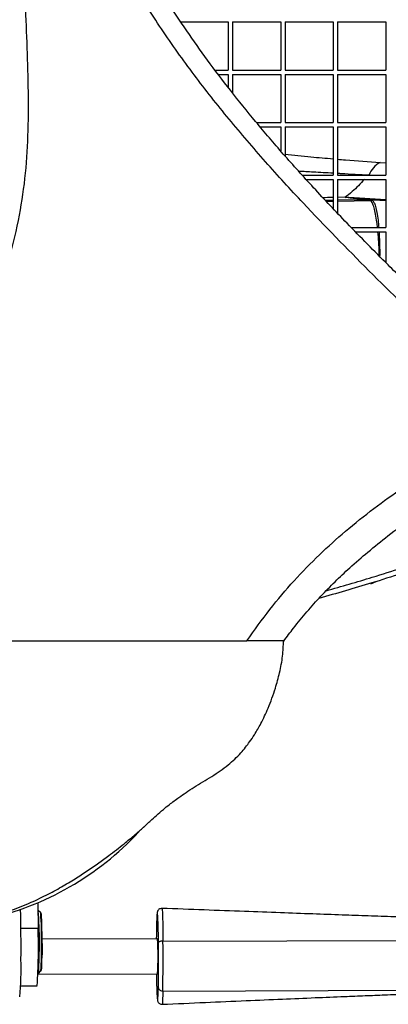
# Paper-space layout '_Back' of a CAD drawing. Units: millimetres. Extents: x -774 to -81, y 175 to 1508.
# Drawn here: x -360 to -275, y 477 to 702 of the extents above; entities that cross this region are included whole.
import ezdxf

# ---------------------------------------------------------------- set-up
doc = ezdxf.new("R2010")
doc.units = ezdxf.units.MM

psp = doc.layouts.new('_Back')

# ---------------------------------------------------------------- linework, layer by layer
at = {"color": 7, "linetype": 'Continuous', "lineweight": 25}
for p, q in [((-322.87, 701.24), (-311.87, 701.24)), ((-311.87, 701.24), (-311.87, 690.24)), ((-310.87, 701.24), (-299.87, 701.24)), ((-310.87, 701.24), (-310.87, 690.24)), ((-299.87, 701.24), (-299.87, 690.24)), ((-298.87, 701.24), (-287.87, 701.24)), ((-298.87, 701.24), (-298.87, 690.24)), ((-287.87, 701.24), (-287.87, 690.24)), ((-286.87, 701.24), (-275.87, 701.24)), ((-286.87, 701.24), (-286.87, 690.24)), ((-275.87, 701.24), (-275.87, 690.24)), ((-314.88, 690.24), (-311.87, 690.24)), ((-314.12, 689.24), (-311.87, 689.24)), ((-311.87, 689.24), (-311.87, 686.28)), ((-310.87, 690.24), (-299.87, 690.24)), ((-310.87, 689.24), (-299.87, 689.24)), ((-310.87, 689.24), (-310.87, 685)), ((-299.87, 689.24), (-299.87, 678.24)), ((-298.87, 690.24), (-287.87, 690.24)), ((-298.87, 689.24), (-287.87, 689.24)), ((-298.87, 689.24), (-298.87, 678.24)), ((-287.87, 689.24), (-287.87, 678.24)), ((-286.87, 690.24), (-275.87, 690.24)), ((-286.87, 689.24), (-275.87, 689.24)), ((-286.87, 689.24), (-286.87, 678.24)), ((-275.87, 689.24), (-275.87, 678.24)), ((-305.42, 678.24), (-299.87, 678.24)), ((-298.87, 678.24), (-287.87, 678.24)), ((-286.87, 678.24), (-275.87, 678.24)), ((-304.57, 677.24), (-299.87, 677.24)), ((-299.87, 677.24), (-299.87, 671.74)), ((-298.87, 677.24), (-287.87, 677.24)), ((-298.87, 677.24), (-298.87, 670.59)), ((-287.87, 677.24), (-287.87, 666.24)), ((-286.87, 677.24), (-275.87, 677.24)), ((-286.87, 677.24), (-286.87, 666.24)), ((-275.87, 677.24), (-275.87, 666.24)), ((-277.14, 669.09), (-275.87, 669.01)), ((-294.96, 666.24), (-287.87, 666.24)), ((-286.87, 666.24), (-275.87, 666.24)), ((-279.69, 666.25), (-279.44, 666.24)), ((-294.06, 665.24), (-287.87, 665.24)), ((-287.87, 665.24), (-287.87, 658.58)), ((-286.87, 665.24), (-275.87, 665.24)), ((-286.87, 665.24), (-286.87, 657.52)), ((-275.87, 665.24), (-275.87, 654.24)), ((-287.87, 660.45), (-289.6, 660.42)), ((-289.4, 660.2), (-287.87, 660.24)), ((-285.15, 661.14), (-286.87, 661.1)), ((-280.05, 660.58), (-286.87, 660.47)), ((-286.87, 660.26), (-279.29, 660.43)), ((-284.76, 661.1), (-285.15, 661.04)), ((-284.29, 661.09), (-284.48, 661.06)), ((-275.87, 660.55), (-284.29, 661.09)), ((-280.05, 660.58), (-280.35, 660.62)), ((-279.98, 660.66), (-279.66, 660.62)), ((-279.98, 660.66), (-275.87, 660.43)), ((-283.74, 654.24), (-275.87, 654.24)), ((-282.75, 653.24), (-275.87, 653.24)), ((-275.87, 653.24), (-275.87, 646.25)), ((-279.28, 572.82), (-278.06, 573.32)), ((-355.4, 499.92), (-355.33, 493.99)), ((-354.73, 497.6), (-355.3, 498.15)), ((-355.33, 493.99), (-359.26, 493.98)), ((-328.06, 491.65), (-354.41, 491.57)), ((-326.78, 491.13), (-259.39, 491.33)), ((-355.25, 483.74), (-354.69, 484.31)), ((-355.37, 483.57), (-328.03, 483.65)), ((-359.34, 480.94), (-355.54, 480.95)), ((-326.82, 479.73), (-259.42, 479.93))]:
    psp.add_line(p, q, dxfattribs=at)
at = {"color": 7, "linetype": 'Continuous', "lineweight": 25, "flags": 128}
psp.add_lwpolyline([(-354.4, 490.56), (-354.41, 489.07), (-354.41, 488.03)], dxfattribs=at)
at = {"color": 7, "linetype": 'Continuous', "lineweight": 25}
for centre, radius, start, end in [((-274.57, 664.22), 5.5, 117.7915, 158.3708), ((-284.66, 656.29), 4.82, 85.5534, 91.2233), ((-280.03, 659.37), 1.29, 87.8341, 104.6303), ((-279.69, 658.99), 1.63, 89.124, 102.7723), ((-279.18, 655.5), 4.93, 86.0657, 91.3352), ((-381.61, 561.94), 67.33, 282.6402, 317.022), ((-775.22, 489.67), 415.99, 359.624, 1.2035), ((-459.93, 490.63), 104.91, 356.2357, 4.1117), ((-415.34, 492.41), 60.83, 358.2408, 4.8927), ((-481.84, 489.55), 126.6, 356.1062, 2.0126), ((-555.21, 490.45), 200.8, 0.0327, 1.2029), ((-121.23, 490.05), 207.08, 178.6691, 179.5554), ((-384.31, 487.48), 56.41, 356.1062, 4.2386), ((-639.59, 486.74), 311.82, 358.8452, 0.7484), ((-669.69, 486.65), 342.94, 358.8444, 0.7492), ((-419.29, 489.01), 64.76, 355.835, 1.3527), ((-421.6, 484.8), 62.39, 354.1419, 1.9573)]:
    psp.add_arc(centre, radius, start, end, dxfattribs=at)
for points, knots in [([(-136.14, 1132.87), (-136.03, 1129.51), (-135.79, 1121.64), (-136.51, 1109.23), (-137.87, 1097.03), (-139.57, 1086.19), (-141.99, 1073.51), (-145.71, 1057.84), (-151.01, 1039.28), (-158.83, 1014.9), (-167.29, 990.79), (-175.37, 966.61), (-181.02, 948.4), (-186.18, 930.05), (-190.7, 911.58), (-194.47, 892.94), (-197.34, 874.19), (-199.09, 855.33), (-199.56, 836.42), (-198.87, 817.53), (-197.26, 798.7), (-194.93, 779.94), (-191.99, 761.22), (-188.82, 742.48), (-185.97, 723.59), (-184.26, 707.67), (-183.49, 694.82), (-183.25, 685.14), (-183.37, 675.44), (-183.87, 665.69), (-185.04, 655.93), (-186.81, 647.38), (-188.96, 640.13), (-191.24, 634.11), (-194.04, 628.26), (-197.35, 622.7), (-201.06, 617.51), (-205.18, 612.67), (-209.75, 608.2), (-215.79, 603.12), (-223.42, 597.73), (-232.71, 592.18), (-242.34, 587.12), (-253.27, 582.12), (-265.5, 577.36), (-278.49, 573.07), (-287.1, 570.61), (-291.14, 569.46)], [0, 0, 0, 0, 0.015864, 0.03718, 0.058584, 0.073785, 0.088986, 0.1195, 0.149764, 0.180063, 0.240339, 0.270366, 0.300405, 0.330371, 0.360371, 0.390276, 0.42025, 0.450082, 0.479924, 0.509883, 0.539803, 0.569784, 0.599794, 0.63, 0.660211, 0.69065, 0.70593, 0.72121, 0.736497, 0.751814, 0.767304, 0.78291, 0.792939, 0.802965, 0.813281, 0.823598, 0.833576, 0.843554, 0.853828, 0.864106, 0.881384, 0.898674, 0.91627, 0.933868, 0.956763, 0.979724, 1, 1, 1, 1]), ([(-289.48, 571.2), (-285.95, 572.22), (-277.88, 574.54), (-265.44, 578.67), (-253.31, 583.41), (-242.49, 588.32), (-232.93, 593.26), (-223.72, 598.83), (-215.62, 604.6), (-208.71, 610.58), (-203.02, 616.66), (-198.01, 623.36), (-193.86, 630.67), (-190.54, 638.43), (-187.9, 646.91), (-186.03, 656.04), (-184.88, 665.68), (-184.38, 675.33), (-184.28, 686.02), (-184.66, 697.76), (-185.66, 710.52), (-187.36, 725.29), (-189.9, 742.04), (-193.08, 760.75), (-195.99, 779.5), (-198.34, 798.3), (-199.94, 817.2), (-200.59, 836.18), (-200.11, 855.17), (-198.33, 874.12), (-195.44, 892.95), (-191.63, 911.65), (-187.07, 930.18), (-181.88, 948.57), (-176.2, 966.82), (-170.14, 984.97), (-163.91, 1003.07), (-157.76, 1021.24), (-151.95, 1039.54), (-147.3, 1056), (-143.79, 1070.56), (-141.24, 1083.16), (-139.2, 1096.08), (-137.79, 1109.28), (-137.17, 1121.59), (-137.46, 1129.4), (-137.58, 1132.73)], [0, 0, 0, 0, 0.017809, 0.040785, 0.063755, 0.081151, 0.098582, 0.115984, 0.133342, 0.146636, 0.159961, 0.173236, 0.186558, 0.199931, 0.21327, 0.228673, 0.244083, 0.259347, 0.274614, 0.29494, 0.315279, 0.335612, 0.365935, 0.396263, 0.426501, 0.456735, 0.486933, 0.517153, 0.547368, 0.577527, 0.607756, 0.637988, 0.668229, 0.698472, 0.728736, 0.759002, 0.789327, 0.819652, 0.850069, 0.88048, 0.900829, 0.921183, 0.941525, 0.96287, 0.984209, 1, 1, 1, 1]), ([(-252.29, 623.83), (-252.74, 624.23), (-254.4, 625.71), (-257.91, 628.86), (-262.86, 633.49), (-268.88, 639.3), (-276.21, 646.55), (-284.21, 654.64), (-292.19, 663.1), (-299.16, 670.84), (-305.51, 678.28), (-311.29, 685.44), (-316.54, 692.35), (-321.46, 699.29), (-326.07, 706.29), (-330.36, 713.39), (-334.18, 720.33), (-337.55, 727.13), (-340.5, 733.79), (-342.96, 740.1), (-345.04, 746.21), (-346.78, 752.24), (-348.31, 758.59), (-349.62, 765.22), (-350.69, 772.17), (-351.33, 777.09), (-351.54, 779.71), (-351.56, 779.88)], [0, 0, 0, 0, 0.0099903, 0.037179, 0.0780039, 0.1208189, 0.1725602, 0.2441151, 0.3036757, 0.3588746, 0.4105662, 0.4593791, 0.505055, 0.5482209, 0.5939312, 0.6373551, 0.6786864, 0.7181671, 0.756011, 0.7924124, 0.8233894, 0.8561009, 0.8894484, 0.9240027, 0.9599234, 0.9973899, 1, 1, 1, 1]), ([(-382.91, 559.79), (-382.17, 565.34), (-380.68, 576.45), (-377.7, 592.92), (-374.36, 607), (-370.84, 618.64), (-367.74, 628.11), (-364.64, 637.58), (-361.82, 647.19), (-359.48, 656.82), (-358.06, 666.6), (-357.51, 676.46), (-357.51, 686.45), (-357.84, 696.52), (-358.27, 706.61), (-358.68, 720.21), (-358.39, 737.34), (-357.29, 757.96), (-356.39, 771.69), (-355.95, 778.55)], [0, 0, 0, 0, 0.076823, 0.153658, 0.230405, 0.277, 0.323657, 0.370293, 0.416838, 0.463339, 0.507108, 0.550984, 0.595157, 0.639564, 0.683985, 0.728118, 0.818702, 0.90935, 1, 1, 1, 1]), ([(-251.66, 617.05), (-253.74, 619.1), (-257.92, 623.18), (-267.37, 632.2), (-279.73, 644.3), (-292.77, 657.61), (-303.39, 669.23), (-311.72, 678.95), (-319.7, 689.04), (-327.2, 699.53), (-334.1, 710.46), (-340.31, 721.84), (-345.62, 733.75), (-349.91, 746.14), (-353.18, 758.91), (-355.05, 769.77), (-355.72, 776.36), (-355.95, 778.55)], [0, 0, 0, 0, 0.046342, 0.092695, 0.203909, 0.315109, 0.38041, 0.445917, 0.511438, 0.576842, 0.642081, 0.707203, 0.772158, 0.837354, 0.902551, 0.967506, 1, 1, 1, 1]), ([(-298.87, 670.97), (-296.9, 670.78), (-293.25, 670.41), (-289.57, 670.09), (-287.87, 669.95)], [0, 0, 0, 0, 0.538215, 1, 1, 1, 1]), ([(-286.87, 669.86), (-286.27, 669.81), (-283.01, 669.52), (-279.78, 669.28), (-277.14, 669.09)], [0, 0, 0, 0, 0.185135, 1, 1, 1, 1]), ([(-295.81, 667.18), (-294.68, 667.11), (-292.06, 666.96), (-289.39, 666.8), (-287.87, 666.71)], [0, 0, 0, 0, 0.430999, 1, 1, 1, 1]), ([(-286.87, 666.65), (-286.59, 666.64), (-284.2, 666.49), (-281.8, 666.37), (-279.69, 666.25)], [0, 0, 0, 0, 0.117113, 1, 1, 1, 1]), ([(-280.71, 665.24), (-281.64, 664.26), (-283.13, 662.69), (-284.66, 661.51), (-285.24, 661.07)], [0, 0, 0, 0, 0.623526, 1, 1, 1, 1]), ([(-287.87, 661.08), (-287.98, 661.08), (-288.75, 661.07), (-289.53, 661.06), (-290.19, 661.05)], [0, 0, 0, 0, 0.140247, 1, 1, 1, 1]), ([(-280.35, 660.62), (-281.05, 660.68), (-282.47, 660.82), (-284.11, 661), (-284.56, 661.07), (-284.76, 661.1)], [0, 0, 0, 0, 0.3540863, 0.7190154, 1, 1, 1, 1]), ([(-275.87, 660.52), (-276.19, 660.54), (-279.07, 660.69), (-281.94, 660.93), (-284.5, 661.13)], [0, 0, 0, 0, 0.109148, 1, 1, 1, 1]), ([(-284.29, 661.09), (-284.09, 661.06), (-283.65, 661), (-282.04, 660.84), (-280.66, 660.72), (-279.98, 660.66)], [0, 0, 0, 0, 0.274795, 0.639174, 1, 1, 1, 1]), ([(-279.29, 660.43), (-279.32, 660.45), (-279.41, 660.5), (-279.73, 660.55), (-279.97, 660.57), (-280.05, 660.58)], [0, 0, 0, 0, 0.290963, 0.789461, 1, 1, 1, 1]), ([(-279.66, 660.62), (-279.58, 660.61), (-279.31, 660.58), (-278.98, 660.51), (-278.88, 660.45), (-278.84, 660.42)], [0, 0, 0, 0, 0.194652, 0.689173, 1, 1, 1, 1]), ([(-277.74, 654.24), (-277.79, 654.65), (-277.91, 655.79), (-278.17, 657.33), (-278.51, 658.8), (-278.88, 659.89), (-279.16, 660.25), (-279.29, 660.43)], [0, 0, 0, 0, 0.124734, 0.343531, 0.562327, 0.781164, 1, 1, 1, 1]), ([(-278.84, 660.42), (-278.71, 660.24), (-278.45, 659.88), (-278.1, 658.79), (-277.8, 657.32), (-277.59, 655.79), (-277.5, 654.65), (-277.47, 654.24)], [0, 0, 0, 0, 0.218975, 0.437951, 0.656885, 0.87582, 1, 1, 1, 1]), ([(-277.34, 647.74), (-277.34, 647.96), (-277.35, 649.07), (-277.45, 650.96), (-277.57, 652.49), (-277.63, 653.24)], [0, 0, 0, 0, 0.110857, 0.563621, 1, 1, 1, 1]), ([(-277.39, 653.24), (-277.35, 652.49), (-277.27, 650.96), (-277.23, 649.03), (-277.24, 647.9), (-277.25, 647.65)], [0, 0, 0, 0, 0.430631, 0.876362, 1, 1, 1, 1]), ([(-307.61, 559.79), (-305.86, 562.22), (-302.37, 567.08), (-296.81, 573.63), (-291.04, 579.55), (-284.94, 585.03), (-278.59, 590.08), (-271.97, 594.8), (-265.29, 599.26), (-259.62, 602.75), (-255.06, 605.51), (-252.7, 606.69), (-251.52, 607.27)], [0, 0, 0, 0, 0.105112, 0.210208, 0.317765, 0.425354, 0.54161, 0.657894, 0.77464, 0.89138, 0.945705, 1, 1, 1, 1]), ([(-299.16, 559.72), (-298.43, 560.71), (-296.69, 563.05), (-293.86, 566.46), (-290.69, 570.02), (-287.45, 573.33), (-283.85, 576.69), (-279.84, 580.18), (-275.1, 583.99), (-270.24, 587.66), (-264.8, 591.59), (-259.79, 595.22), (-255.52, 598.29), (-253.23, 599.79), (-252.38, 600.35)], [0, 0, 0, 0, 0.052459, 0.124662, 0.197224, 0.270285, 0.344525, 0.435549, 0.533862, 0.649896, 0.74314, 0.871634, 0.951979, 1, 1, 1, 1]), ([(-382.91, 559.79), (-382.49, 559.79), (-380.37, 559.79), (-371.47, 559.78), (-358.85, 559.79), (-343.79, 559.79), (-331.46, 559.79), (-319.28, 559.79), (-311.5, 559.79), (-307.61, 559.79)], [0, 0, 0, 0, 0.01669, 0.083448, 0.350484, 0.512993, 0.675696, 0.838014, 1, 1, 1, 1]), ([(-367.08, 496.5), (-365.21, 497.03), (-361.77, 497.99), (-357.1, 499.88), (-353.12, 501.78), (-349.66, 503.69), (-346.59, 505.55), (-343.12, 507.82), (-339.49, 510.41), (-335.96, 513.14), (-333.55, 515.12), (-332.17, 516.31), (-331.54, 516.87), (-331.27, 517.11), (-331.15, 517.21), (-331.08, 517.27), (-330.99, 517.35), (-330.83, 517.51), (-330.59, 517.73), (-330.18, 518.13), (-329.42, 518.85), (-328.27, 519.9), (-326.82, 521.14), (-325.44, 522.26), (-324.24, 523.17), (-322.99, 524.09), (-321.48, 525.14), (-319.7, 526.31), (-317.71, 527.55), (-315, 529.13), (-311.96, 531.24), (-309.47, 533.57), (-307.91, 535.39), (-306.85, 536.78), (-305.68, 538.55), (-304.22, 541.1), (-302.58, 544.65), (-301.15, 548.56), (-300.07, 552.57), (-299.36, 556.15), (-299.27, 558.62), (-299.23, 559.79)], [0, 0, 0, 0, 0.05797, 0.107153, 0.150436, 0.189272, 0.224483, 0.256499, 0.311675, 0.355296, 0.38716, 0.403233, 0.408788, 0.41278, 0.414271, 0.414983, 0.415764, 0.41771, 0.421618, 0.427096, 0.439026, 0.463766, 0.491079, 0.512916, 0.529414, 0.545707, 0.568586, 0.593499, 0.617913, 0.641614, 0.686333, 0.725304, 0.741751, 0.75661, 0.776553, 0.805474, 0.843941, 0.891435, 0.92731, 0.96553, 1, 1, 1, 1]), ([(-302.93, 559.79), (-303.28, 559.79), (-304.12, 559.79), (-305.66, 559.79), (-306.96, 559.79), (-307.61, 559.79)], [0, 0, 0, 0, 0.254661, 0.629137, 1, 1, 1, 1]), ([(-299.22, 559.79), (-299.21, 559.79), (-299.14, 559.79), (-299.49, 559.79), (-300.14, 559.79), (-301.25, 559.79), (-302.32, 559.79), (-302.93, 559.79)], [0, 0, 0, 0, 0.010901, 0.23962, 0.468696, 0.697914, 1, 1, 1, 1]), ([(-354.45, 494.65), (-354.45, 494.82), (-354.46, 495.39), (-354.49, 496.14), (-354.53, 496.85), (-354.56, 497.18), (-354.59, 497.33), (-354.63, 497.47), (-354.7, 497.56), (-354.73, 497.59)], [0, 0, 0, 0, 0.1053548, 0.3466962, 0.5888971, 0.8343589, 0.9266401, 0.9719138, 1, 1, 1, 1]), ([(-327.01, 498.61), (-327.02, 498.61), (-327.15, 498.64), (-327.41, 498.57), (-327.7, 498.42), (-327.88, 498.23), (-327.99, 498.05), (-328.05, 497.9), (-328.09, 497.75), (-328.12, 497.54), (-328.16, 497.17), (-328.2, 496.47), (-328.23, 495.67), (-328.25, 495.06), (-328.25, 494.87)], [0, 0, 0, 0, 0.00192, 0.05101, 0.089487, 0.122623, 0.152733, 0.183201, 0.225479, 0.311213, 0.48738, 0.689781, 0.903462, 1, 1, 1, 1]), ([(-327.8, 490.81), (-327.81, 490.99), (-327.82, 492.24), (-327.86, 494.36), (-327.94, 496.36), (-328.02, 497.52), (-328.1, 497.75), (-328.19, 496.92), (-328.23, 495.54), (-328.25, 494.86)], [0, 0, 0, 0, 0.029518, 0.198516, 0.367542, 0.498094, 0.666618, 0.835119, 1, 1, 1, 1]), ([(-327.04, 498.49), (-327.01, 498.48), (-326.96, 498.45), (-326.88, 497.21), (-326.82, 495.05), (-326.79, 492.71), (-326.78, 491.34), (-326.78, 491.13)], [0, 0, 0, 0, 0.197152, 0.407517, 0.6799, 0.952112, 1, 1, 1, 1]), ([(-258.18, 496.23), (-261.04, 496.31), (-266.3, 496.45), (-273.52, 496.68), (-279.88, 496.89), (-286.07, 497.1), (-292.77, 497.34), (-300.22, 497.61), (-308.47, 497.92), (-317.51, 498.26), (-323.8, 498.49), (-327.03, 498.61)], [0, 0, 0, 0, 0.124877, 0.229606, 0.314822, 0.401361, 0.499303, 0.60661, 0.726004, 0.859335, 1, 1, 1, 1]), ([(-326.78, 491.13), (-326.89, 491.13), (-327.12, 491.12), (-327.42, 491.06), (-327.65, 490.98), (-327.77, 490.9), (-327.8, 490.84), (-327.8, 490.82), (-327.8, 490.81)], [0, 0, 0, 0, 0.214653, 0.429305, 0.643959, 0.858614, 0.958401, 1, 1, 1, 1]), ([(-354.69, 484.31), (-354.67, 484.34), (-354.62, 484.39), (-354.58, 484.47), (-354.55, 484.56), (-354.53, 484.67), (-354.5, 484.88), (-354.47, 485.36), (-354.45, 486.19), (-354.43, 487.11), (-354.42, 487.79), (-354.42, 488.05)], [0, 0, 0, 0, 0.0186634, 0.039835, 0.0667953, 0.1177701, 0.2488078, 0.4509043, 0.6647967, 0.8740072, 1, 1, 1, 1]), ([(-328.28, 483.65), (-328.27, 483.25), (-328.26, 482.31), (-328.23, 481), (-328.19, 479.76), (-328.14, 478.76), (-328.09, 478.02), (-328.06, 477.69), (-327.99, 477.41), (-327.89, 477.18), (-327.71, 476.95), (-327.43, 476.77), (-327.15, 476.68), (-326.99, 476.71), (-326.95, 476.72)], [0, 0, 0, 0, 0.10546, 0.249513, 0.392892, 0.536257, 0.681997, 0.831316, 0.880806, 0.905875, 0.930919, 0.959804, 0.990783, 1, 1, 1, 1]), ([(-328.28, 483.65), (-328.26, 482.75), (-328.23, 480.85), (-328.16, 478.96), (-328.08, 477.79), (-327.99, 477.56), (-327.9, 478.39), (-327.86, 479.77), (-327.84, 480.45)], [0, 0, 0, 0, 0.159211, 0.336527, 0.47348, 0.650268, 0.827033, 1, 1, 1, 1]), ([(-327.84, 480.45), (-327.84, 480.44), (-327.84, 480.38), (-327.8, 480.25), (-327.69, 480.06), (-327.46, 479.88), (-327.16, 479.75), (-326.93, 479.74), (-326.82, 479.73)], [0, 0, 0, 0, 0.041599, 0.141386, 0.356041, 0.570695, 0.785347, 1, 1, 1, 1]), ([(-326.82, 479.73), (-326.82, 479.73), (-326.83, 478.9), (-326.87, 477.56), (-326.92, 476.62), (-326.96, 476.79), (-326.97, 476.82)], [0, 0, 0, 0, 0.000007, 0.436458, 0.882011, 1, 1, 1, 1]), ([(-326.97, 476.7), (-323.68, 476.84), (-317.28, 477.12), (-308.11, 477.52), (-299.75, 477.88), (-292.26, 478.2), (-285.96, 478.46), (-280.66, 478.67), (-275.86, 478.86), (-270.62, 479.06), (-264.58, 479.28), (-260.26, 479.42), (-257.97, 479.5)], [0, 0, 0, 0, 0.143098, 0.278114, 0.398485, 0.506646, 0.603789, 0.672392, 0.737224, 0.812523, 0.900116, 1, 1, 1, 1])]:
    psp.add_open_spline(points, degree=3, knots=knots, dxfattribs=at)

doc.saveas('drawing.dxf')
